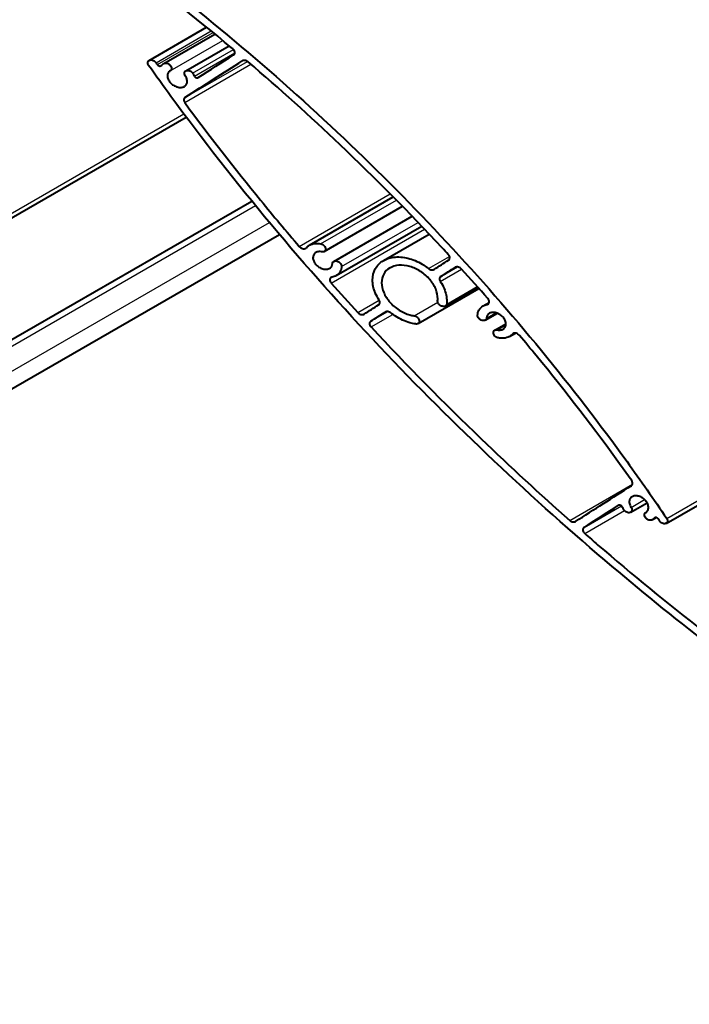
# Model space of a CAD drawing. Units: millimetres. Extents: x 20 to 400, y 20 to 574.
# Drawn here: x 149 to 172, y 356 to 391 of the extents above; entities that cross this region are included whole.
import ezdxf

# ---------------------------------------------------------------- set-up
doc = ezdxf.new("R2010")
doc.units = ezdxf.units.MM
doc.header["$LTSCALE"] = 2
doc.layers.add('Visible', color=7, linetype='Continuous', lineweight=40)
doc.layers.add('Visible Narrow', color=7, linetype='Continuous', lineweight=25)

msp = doc.modelspace()

# ---------------------------------------------------------------- linework, layer by layer
at = {"layer": 'Visible'}
for p, q in [((153.307, 389.126), (155.311, 390.282)), ((153.816, 389.015), (155.6, 390.045)), ((154.582, 388.763), (156.093, 389.635)), ((111.528, 362.276), (154.603, 387.145)), ((110.997, 357.731), (156.882, 384.223)), ((158.891, 382.681), (161.812, 384.367)), ((159.411, 382.465), (162.135, 384.038)), ((159.743, 382.119), (162.469, 383.693)), ((159.822, 381.621), (162.805, 383.343)), ((111.355, 356.214), (157.848, 383.057)), ((161.47, 382.145), (163.067, 383.067)), ((162.675, 379.949), (164.797, 381.174)), ((163.627, 380.558), (164.762, 381.214)), ((164.939, 380.564), (165.153, 380.687)), ((165.017, 380.066), (165.439, 380.31)), ((165.345, 379.717), (165.737, 379.943)), ((165.86, 379.498), (166.066, 379.617)), ((171.323, 372.984), (181.922, 379.103)), ((170.085, 373.368), (170.656, 373.698)), ((170.83, 373.103), (170.972, 373.185))]:
    msp.add_line(p, q, dxfattribs=at)
for centre, major_axis, start_param, end_param in [((-73.904, 266.92), (533.24, 330.563), 5.137309, 5.139872), ((-73.904, 266.521), (-533.24, -330.563), 1.994764, 1.99891), ((-73.904, 254.978), (533.24, 330.563), 5.154444, 5.155496), ((-73.904, 254.579), (-533.24, -330.563), 2.013334, 2.014385), ((-73.904, 254.978), (533.24, 330.563), 5.149348, 5.150403), ((-73.904, 254.579), (-533.24, -330.563), 2.008239, 2.009293), ((-73.904, 243.035), (533.24, 330.563), 5.164777, 5.168884), ((-73.904, 242.636), (-533.24, -330.563), 2.02381, 2.026349)]:
    msp.add_ellipse(centre, major_axis=major_axis, ratio=0.030193, start_param=start_param, end_param=end_param, dxfattribs=at)
for points, knots in [([(151.535, 393.498), (151.789, 393.314), (152.042, 393.129), (153.643, 391.946), (154.974, 390.899), (157.578, 388.717), (158.851, 387.581), (161.321, 385.237), (162.517, 384.029), (164.817, 381.557), (165.921, 380.293), (168.021, 377.733), (169.017, 376.437), (170.431, 374.477), (170.892, 373.816), (171.338, 373.157)], [5.165122, 5.165122, 5.165122, 5.165122, 5.69993, 5.69993, 8.549894, 8.549894, 11.399859, 11.399859, 14.249824, 14.249824, 17.099789, 17.099789, 19.949754, 19.949754, 21.394196, 21.394196, 21.394196, 21.394196]), ([(156.221, 389.528), (156.208, 389.539), (156.195, 389.55), (154.89, 390.646), (153.57, 391.687), (152.143, 392.744), (152.053, 392.81), (151.964, 392.876)], [79.816912, 79.816912, 79.816912, 79.816912, 79.845396, 79.845396, 82.675445, 82.675445, 82.864619, 82.864619, 82.864619, 82.864619]), ([(156.25, 389.314), (156.262, 389.322), (156.273, 389.333), (156.289, 389.361), (156.293, 389.378), (156.293, 389.412), (156.288, 389.431), (156.272, 389.47), (156.26, 389.488), (156.238, 389.512), (156.23, 389.52), (156.221, 389.528)], [0.2378188, 0.2378188, 0.2378188, 0.2378188, 0.2729801, 0.2729801, 0.310538, 0.310538, 0.3486926, 0.3486926, 0.3868471, 0.3868471, 0.4071007, 0.4071007, 0.4071007, 0.4071007]), ([(153.292, 388.953), (153.284, 388.964), (153.277, 388.975), (153.264, 389.006), (153.26, 389.025), (153.26, 389.042), (153.26, 389.06), (153.264, 389.077), (153.281, 389.106), (153.293, 389.118), (153.322, 389.134), (153.34, 389.14), (153.379, 389.143), (153.401, 389.14), (153.44, 389.129), (153.462, 389.12), (153.501, 389.096), (153.519, 389.08), (153.539, 389.058), (153.544, 389.051), (153.549, 389.045)], [-0.0614708, -0.0614708, -0.0614708, -0.0614708, -0.0375547, -0.0375547, 0, 0, 0, 0.0381737, 0.0381737, 0.0763475, 0.0763475, 0.1158933, 0.1158933, 0.1554391, 0.1554391, 0.1949824, 0.1949824, 0.2345258, 0.2345258, 0.2493359, 0.2493359, 0.2493359, 0.2493359]), ([(153.597, 388.977), (153.599, 388.974), (153.601, 388.971), (153.611, 388.96), (153.62, 388.952), (153.64, 388.94), (153.651, 388.935), (153.671, 388.929), (153.682, 388.928), (153.702, 388.93), (153.711, 388.933), (153.722, 388.939), (153.726, 388.942), (153.729, 388.945)], [0.03079389, 0.03079389, 0.03079389, 0.03079389, 0.03754795, 0.03754795, 0.05762159, 0.05762159, 0.07769522, 0.07769522, 0.09776792, 0.09776792, 0.11784062, 0.11784062, 0.12831313, 0.12831313, 0.12831313, 0.12831313]), ([(153.814, 389.014), (153.814, 389.014), (153.815, 389.015), (153.83, 389.023), (153.848, 389.029), (153.888, 389.032), (153.909, 389.03), (153.949, 389.019), (153.97, 389.01), (154.009, 388.985), (154.027, 388.97), (154.056, 388.938), (154.068, 388.919), (154.085, 388.881), (154.089, 388.862), (154.089, 388.827), (154.085, 388.81), (154.069, 388.782), (154.057, 388.77), (154.044, 388.762)], [0.074801, 0.074801, 0.074801, 0.074801, 0.0763409, 0.0763409, 0.1158746, 0.1158746, 0.1554083, 0.1554083, 0.1949396, 0.1949396, 0.2344708, 0.2344708, 0.2726396, 0.2726396, 0.3108083, 0.3108083, 0.3483633, 0.3483633, 0.3855955, 0.3855955, 0.3855955, 0.3855955]), ([(156.759, 389.072), (156.75, 389.079), (156.741, 389.086), (156.711, 389.105), (156.69, 389.114), (156.65, 389.125), (156.628, 389.128), (156.589, 389.125), (156.57, 389.119), (156.555, 389.11), (156.554, 389.109), (156.553, 389.109)], [0.40591, 0.40591, 0.40591, 0.40591, 0.4256549, 0.4256549, 0.4657128, 0.4657128, 0.5057744, 0.5057744, 0.5458359, 0.5458359, 0.5482378, 0.5482378, 0.5482378, 0.5482378]), ([(163.73, 382.356), (163.658, 382.433), (163.587, 382.511), (162.374, 383.816), (161.187, 385.017), (158.92, 387.173), (157.851, 388.138), (156.759, 389.072)], [74.007436, 74.007436, 74.007436, 74.007436, 74.185298, 74.185298, 77.015347, 77.015347, 79.422625, 79.422625, 79.422625, 79.422625]), ([(173.035, 368.577), (171.8, 369.53), (170.599, 370.501), (168.059, 372.649), (166.684, 373.875), (163.975, 376.433), (162.64, 377.765), (160.041, 380.519), (158.776, 381.942), (156.344, 384.858), (155.176, 386.352), (153.806, 388.23), (153.547, 388.591), (153.292, 388.953)], [179.593503, 179.593503, 179.593503, 179.593503, 182.333336, 182.333336, 185.582538, 185.582538, 188.831741, 188.831741, 192.080943, 192.080943, 195.330145, 195.330145, 196.097842, 196.097842, 196.097842, 196.097842]), ([(154.044, 388.762), (154.015, 388.745), (153.99, 388.72), (153.955, 388.659), (153.946, 388.622), (153.946, 388.585), (153.946, 388.548), (153.955, 388.507), (153.989, 388.426), (154.015, 388.387), (154.076, 388.318), (154.115, 388.284), (154.201, 388.23), (154.247, 388.21), (154.334, 388.186), (154.38, 388.181), (154.466, 388.188), (154.505, 388.2), (154.566, 388.236), (154.591, 388.262), (154.626, 388.323), (154.634, 388.36), (154.634, 388.434), (154.625, 388.476), (154.597, 388.542), (154.583, 388.567), (154.567, 388.59)], [-0.1608164, -0.1608164, -0.1608164, -0.1608164, -0.0820635, -0.0820635, 0, 0, 0, 0.0807457, 0.0807457, 0.1614914, 0.1614914, 0.2477881, 0.2477881, 0.3340848, 0.3340848, 0.4203643, 0.4203643, 0.5066437, 0.5066437, 0.5873875, 0.5873875, 0.6681312, 0.6681312, 0.7501869, 0.7501869, 0.8005566, 0.8005566, 0.8005566, 0.8005566]), ([(154.567, 388.59), (154.559, 388.601), (154.552, 388.612), (154.539, 388.643), (154.535, 388.662), (154.535, 388.679), (154.535, 388.697), (154.539, 388.714), (154.556, 388.743), (154.568, 388.755), (154.596, 388.771), (154.614, 388.777), (154.654, 388.78), (154.675, 388.777), (154.715, 388.766), (154.736, 388.757), (154.775, 388.733), (154.794, 388.717), (154.813, 388.695), (154.819, 388.688), (154.823, 388.682)], [-0.0615485, -0.0615485, -0.0615485, -0.0615485, -0.0375564, -0.0375564, 0, 0, 0, 0.0381655, 0.0381655, 0.076331, 0.076331, 0.1158465, 0.1158465, 0.1553621, 0.1553621, 0.1948752, 0.1948752, 0.2343883, 0.2343883, 0.2491245, 0.2491245, 0.2491245, 0.2491245]), ([(154.886, 388.577), (154.89, 388.57), (154.895, 388.562), (154.908, 388.547), (154.917, 388.54), (154.937, 388.527), (154.947, 388.522), (154.968, 388.517), (154.978, 388.516), (154.998, 388.517), (155.007, 388.52), (155.015, 388.525), (155.015, 388.525), (155.016, 388.525)], [0.02201779, 0.02201779, 0.02201779, 0.02201779, 0.0375566, 0.0375566, 0.05761357, 0.05761357, 0.07767053, 0.07767053, 0.09772657, 0.09772657, 0.11778261, 0.11778261, 0.11897252, 0.11897252, 0.11897252, 0.11897252]), ([(154.557, 387.833), (154.544, 387.825), (154.534, 387.814), (154.518, 387.786), (154.514, 387.769), (154.514, 387.752), (154.514, 387.735), (154.518, 387.716), (154.532, 387.684), (154.539, 387.67), (154.548, 387.658)], [-0.072757, -0.072757, -0.072757, -0.072757, -0.0381656, -0.0381656, 0, 0, 0, 0.0375564, 0.0375564, 0.0641673, 0.0641673, 0.0641673, 0.0641673]), ([(154.548, 387.658), (155.398, 386.504), (156.281, 385.366), (157.635, 383.707), (158.083, 383.171), (158.537, 382.64)], [13.771681, 13.771681, 13.771681, 13.771681, 16.246162, 16.246162, 17.443035, 17.443035, 17.443035, 17.443035]), ([(158.537, 382.64), (158.537, 382.64), (158.537, 382.639), (158.552, 382.622), (158.57, 382.606), (158.61, 382.581), (158.631, 382.572), (158.671, 382.561), (158.692, 382.558), (158.732, 382.561), (158.75, 382.567), (158.773, 382.581), (158.781, 382.587), (158.788, 382.595)], [0.0743622, 0.0743622, 0.0743622, 0.0743622, 0.0751232, 0.0751232, 0.1151237, 0.1151237, 0.1551243, 0.1551243, 0.1951213, 0.1951213, 0.2351183, 0.2351183, 0.2593556, 0.2593556, 0.2593556, 0.2593556]), ([(158.788, 382.595), (158.817, 382.63), (158.853, 382.659), (158.95, 382.715), (159.025, 382.737), (159.162, 382.747), (159.222, 382.744), (159.28, 382.733)], [0.2113686, 0.2113686, 0.2113686, 0.2113686, 0.3165487, 0.3165487, 0.4801033, 0.4801033, 0.5938019, 0.5938019, 0.5938019, 0.5938019]), ([(159.317, 382.452), (159.287, 382.458), (159.256, 382.46), (159.185, 382.455), (159.146, 382.443), (159.086, 382.408), (159.059, 382.383), (159.024, 382.321), (159.015, 382.284), (159.015, 382.246), (159.015, 382.21), (159.024, 382.169), (159.058, 382.088), (159.084, 382.048), (159.144, 381.979), (159.183, 381.945), (159.268, 381.891), (159.313, 381.87), (159.399, 381.846), (159.445, 381.841), (159.53, 381.847), (159.569, 381.859), (159.629, 381.895), (159.655, 381.92), (159.687, 381.978), (159.695, 382.01), (159.697, 382.042)], [1.0260762, 1.0260762, 1.0260762, 1.0260762, 1.0849755, 1.0849755, 1.1697035, 1.1697035, 1.2516976, 1.2516976, 1.3336917, 1.3336917, 1.3336917, 1.4144515, 1.4144515, 1.4952114, 1.4952114, 1.5811708, 1.5811708, 1.6671302, 1.6671302, 1.753073, 1.753073, 1.8390159, 1.8390159, 1.9197739, 1.9197739, 1.9907251, 1.9907251, 1.9907251, 1.9907251]), ([(159.28, 382.733), (159.287, 382.732), (159.293, 382.731), (159.318, 382.723), (159.34, 382.714), (159.379, 382.689), (159.397, 382.674), (159.425, 382.642), (159.437, 382.623), (159.453, 382.585), (159.457, 382.566), (159.457, 382.531), (159.453, 382.514), (159.437, 382.486), (159.426, 382.474), (159.398, 382.457), (159.38, 382.452), (159.346, 382.449), (159.331, 382.45), (159.317, 382.452)], [0.1430754, 0.1430754, 0.1430754, 0.1430754, 0.1550891, 0.1550891, 0.194495, 0.194495, 0.233901, 0.233901, 0.2720356, 0.2720356, 0.3101702, 0.3101702, 0.3477322, 0.3477322, 0.3852942, 0.3852942, 0.4252714, 0.4252714, 0.4532296, 0.4532296, 0.4532296, 0.4532296]), ([(159.697, 382.042), (159.698, 382.057), (159.702, 382.072), (159.717, 382.099), (159.729, 382.111), (159.757, 382.127), (159.775, 382.132), (159.814, 382.135), (159.836, 382.133), (159.875, 382.121), (159.896, 382.112), (159.935, 382.087), (159.953, 382.072), (159.981, 382.04), (159.993, 382.021), (160.01, 381.983), (160.014, 381.964), (160.014, 381.944), (160.014, 381.942), (160.013, 381.94)], [0.0045624, 0.0045624, 0.0045624, 0.0045624, 0.0381327, 0.0381327, 0.0762655, 0.0762655, 0.1156611, 0.1156611, 0.1550566, 0.1550566, 0.1944498, 0.1944498, 0.233843, 0.233843, 0.2719742, 0.2719742, 0.3101053, 0.3101053, 0.3146666, 0.3146666, 0.3146666, 0.3146666]), ([(161.318, 380.768), (161.267, 380.847), (161.223, 380.929), (161.123, 381.166), (161.091, 381.324), (161.091, 381.464), (161.091, 381.604), (161.123, 381.743), (161.253, 381.978), (161.35, 382.074), (161.578, 382.209), (161.726, 382.255), (162.048, 382.28), (162.223, 382.258), (162.549, 382.165), (162.723, 382.087), (162.938, 381.948), (162.99, 381.91), (163.041, 381.87)], [-0.47424, -0.47424, -0.47424, -0.47424, -0.308056, -0.308056, 0, 0, 0, 0.308056, 0.308056, 0.616112, 0.616112, 0.943294, 0.943294, 1.270477, 1.270477, 1.597425, 1.597425, 1.707149, 1.707149, 1.707149, 1.707149]), ([(163.738, 382.161), (163.75, 382.168), (163.761, 382.179), (163.776, 382.207), (163.78, 382.224), (163.78, 382.258), (163.777, 382.277), (163.761, 382.315), (163.749, 382.334), (163.734, 382.352), (163.732, 382.354), (163.73, 382.356)], [0.2370188, 0.2370188, 0.2370188, 0.2370188, 0.2715646, 0.2715646, 0.3096726, 0.3096726, 0.3472401, 0.3472401, 0.3848077, 0.3848077, 0.3899822, 0.3899822, 0.3899822, 0.3899822]), ([(160.013, 381.94), (160.01, 381.878), (159.994, 381.817), (159.932, 381.706), (159.883, 381.657), (159.785, 381.599), (159.736, 381.58), (159.683, 381.569)], [1.3061079, 1.3061079, 1.3061079, 1.3061079, 1.4430586, 1.4430586, 1.5989387, 1.5989387, 1.7144693, 1.7144693, 1.7144693, 1.7144693]), ([(163.359, 380.743), (163.362, 380.767), (163.363, 380.792), (163.363, 380.922), (163.339, 381.041), (163.241, 381.275), (163.167, 381.389), (162.996, 381.59), (162.884, 381.688), (162.641, 381.845), (162.509, 381.904), (162.263, 381.975), (162.131, 381.991), (161.887, 381.973), (161.775, 381.938), (161.603, 381.835), (161.529, 381.763), (161.431, 381.585), (161.407, 381.48), (161.407, 381.374), (161.407, 381.267), (161.432, 381.146), (161.533, 380.91), (161.608, 380.794), (161.782, 380.595), (161.893, 380.499), (162.134, 380.344), (162.264, 380.287), (162.436, 380.238), (162.487, 380.226), (162.539, 380.219)], [1.867246, 1.867246, 1.867246, 1.867246, 1.920844, 1.920844, 2.153747, 2.153747, 2.38665, 2.38665, 2.633877, 2.633877, 2.881103, 2.881103, 3.128463, 3.128463, 3.375823, 3.375823, 3.608741, 3.608741, 3.841659, 3.841659, 3.841659, 4.078011, 4.078011, 4.314362, 4.314362, 4.558296, 4.558296, 4.802231, 4.802231, 4.902696, 4.902696, 4.902696, 4.902696]), ([(163.041, 381.87), (163.047, 381.865), (163.054, 381.861), (163.08, 381.844), (163.101, 381.834), (163.14, 381.823), (163.161, 381.821), (163.2, 381.823), (163.218, 381.829), (163.233, 381.838), (163.235, 381.838), (163.236, 381.839)], [0.1016694, 0.1016694, 0.1016694, 0.1016694, 0.115547, 0.115547, 0.1548687, 0.1548687, 0.1941881, 0.1941881, 0.2335075, 0.2335075, 0.2370704, 0.2370704, 0.2370704, 0.2370704]), ([(164.191, 381.851), (164.178, 381.866), (164.162, 381.88), (164.124, 381.904), (164.103, 381.913), (164.064, 381.925), (164.042, 381.927), (164.003, 381.924), (163.985, 381.919), (163.97, 381.91), (163.969, 381.909), (163.968, 381.909)], [0.3888396, 0.3888396, 0.3888396, 0.3888396, 0.4245907, 0.4245907, 0.4644246, 0.4644246, 0.504262, 0.504262, 0.5440993, 0.5440993, 0.546601, 0.546601, 0.546601, 0.546601]), ([(159.683, 381.569), (159.67, 381.566), (159.659, 381.562), (159.635, 381.548), (159.623, 381.536), (159.607, 381.507), (159.603, 381.49), (159.603, 381.473), (159.603, 381.456), (159.607, 381.437), (159.622, 381.399), (159.634, 381.381), (159.648, 381.364), (159.649, 381.363), (159.65, 381.363)], [-0.1030103, -0.1030103, -0.1030103, -0.1030103, -0.0762667, -0.0762667, -0.0381333, -0.0381333, 0, 0, 0, 0.037563, 0.037563, 0.075126, 0.075126, 0.0770764, 0.0770764, 0.0770764, 0.0770764]), ([(163.466, 381.587), (163.454, 381.58), (163.443, 381.569), (163.428, 381.541), (163.424, 381.524), (163.424, 381.507), (163.424, 381.49), (163.428, 381.47), (163.44, 381.441), (163.445, 381.431), (163.451, 381.422)], [-0.072657, -0.072657, -0.072657, -0.072657, -0.0381098, -0.0381098, 0, 0, 0, 0.0375679, 0.0375679, 0.0578207, 0.0578207, 0.0578207, 0.0578207]), ([(163.451, 381.422), (163.502, 381.343), (163.546, 381.261), (163.646, 381.023), (163.678, 380.865), (163.678, 380.694), (163.676, 380.661), (163.673, 380.63)], [2.0663087, 2.0663087, 2.0663087, 2.0663087, 2.2324034, 2.2324034, 2.5404332, 2.5404332, 2.611321, 2.611321, 2.611321, 2.611321]), ([(161.303, 380.603), (161.316, 380.611), (161.326, 380.621), (161.342, 380.649), (161.346, 380.666), (161.346, 380.701), (161.342, 380.72), (161.33, 380.749), (161.324, 380.759), (161.318, 380.768)], [0.2372706, 0.2372706, 0.2372706, 0.2372706, 0.2718281, 0.2718281, 0.309951, 0.309951, 0.3475155, 0.3475155, 0.3677845, 0.3677845, 0.3677845, 0.3677845]), ([(163.673, 380.63), (163.672, 380.617), (163.668, 380.604), (163.654, 380.579), (163.642, 380.567), (163.614, 380.551), (163.596, 380.545), (163.557, 380.542), (163.536, 380.545), (163.496, 380.556), (163.475, 380.566), (163.436, 380.591), (163.418, 380.607), (163.39, 380.639), (163.378, 380.658), (163.363, 380.695), (163.359, 380.715), (163.359, 380.732), (163.359, 380.736), (163.359, 380.74), (163.359, 380.743)], [-0.3010386, -0.3010386, -0.3010386, -0.3010386, -0.2721127, -0.2721127, -0.2345452, -0.2345452, -0.1946946, -0.1946946, -0.1548439, -0.1548439, -0.1149897, -0.1149897, -0.0751356, -0.0751356, -0.0375678, -0.0375678, 0, 0, 0, 0.0086449, 0.0086449, 0.0086449, 0.0086449]), ([(165.076, 380.615), (165.089, 380.617), (165.1, 380.622), (165.123, 380.635), (165.135, 380.647), (165.151, 380.676), (165.155, 380.693), (165.155, 380.727), (165.152, 380.746), (165.136, 380.784), (165.124, 380.803), (165.11, 380.819), (165.109, 380.82), (165.109, 380.821)], [0.2066874, 0.2066874, 0.2066874, 0.2066874, 0.2333179, 0.2333179, 0.2714176, 0.2714176, 0.3095174, 0.3095174, 0.3470867, 0.3470867, 0.384656, 0.384656, 0.3865251, 0.3865251, 0.3865251, 0.3865251]), ([(164.749, 380.246), (164.752, 380.309), (164.769, 380.37), (164.832, 380.482), (164.882, 380.531), (164.979, 380.587), (165.025, 380.604), (165.076, 380.615)], [0.0194886, 0.0194886, 0.0194886, 0.0194886, 0.1581203, 0.1581203, 0.3162406, 0.3162406, 0.42676, 0.42676, 0.42676, 0.42676]), ([(160.574, 380.337), (160.588, 380.322), (160.605, 380.308), (160.642, 380.284), (160.663, 380.275), (160.702, 380.264), (160.724, 380.261), (160.762, 380.264), (160.78, 380.269), (160.796, 380.278), (160.797, 380.279), (160.799, 380.28)], [0.079285, 0.079285, 0.079285, 0.079285, 0.1156319, 0.1156319, 0.1550086, 0.1550086, 0.194383, 0.194383, 0.2337573, 0.2337573, 0.2373233, 0.2373233, 0.2373233, 0.2373233]), ([(161.73, 380.32), (161.724, 380.325), (161.717, 380.33), (161.691, 380.347), (161.67, 380.356), (161.63, 380.368), (161.609, 380.37), (161.569, 380.367), (161.551, 380.362), (161.536, 380.353), (161.535, 380.352), (161.534, 380.351)], [0.4115534, 0.4115534, 0.4115534, 0.4115534, 0.4249342, 0.4249342, 0.4648404, 0.4648404, 0.5047502, 0.5047502, 0.5446599, 0.5446599, 0.5471294, 0.5471294, 0.5471294, 0.5471294]), ([(162.588, 379.936), (162.52, 379.946), (162.452, 379.961), (162.223, 380.026), (162.048, 380.104), (161.833, 380.243), (161.78, 380.281), (161.73, 380.32)], [3.6774454, 3.6774454, 3.6774454, 3.6774454, 3.8103894, 3.8103894, 4.137572, 4.137572, 4.2472369, 4.2472369, 4.2472369, 4.2472369]), ([(162.539, 380.219), (162.547, 380.217), (162.556, 380.216), (162.583, 380.208), (162.604, 380.198), (162.643, 380.173), (162.661, 380.158), (162.689, 380.126), (162.701, 380.107), (162.717, 380.069), (162.721, 380.049), (162.721, 380.015), (162.717, 379.998), (162.702, 379.969), (162.69, 379.958), (162.662, 379.941), (162.644, 379.936), (162.613, 379.933), (162.601, 379.934), (162.588, 379.936)], [0.1386973, 0.1386973, 0.1386973, 0.1386973, 0.1549005, 0.1549005, 0.1942323, 0.1942323, 0.2335642, 0.2335642, 0.2716787, 0.2716787, 0.3097932, 0.3097932, 0.3473594, 0.3473594, 0.3849256, 0.3849256, 0.4248045, 0.4248045, 0.4484716, 0.4484716, 0.4484716, 0.4484716]), ([(165.062, 380.142), (165.062, 380.127), (165.058, 380.113), (165.042, 380.085), (165.03, 380.074), (165.002, 380.058), (164.985, 380.052), (164.946, 380.05), (164.925, 380.053), (164.886, 380.064), (164.865, 380.073), (164.826, 380.098), (164.809, 380.114), (164.781, 380.146), (164.769, 380.165), (164.752, 380.203), (164.748, 380.222), (164.748, 380.24), (164.748, 380.242), (164.749, 380.244), (164.749, 380.246)], [-0.3048318, -0.3048318, -0.3048318, -0.3048318, -0.2714275, -0.2714275, -0.2333272, -0.2333272, -0.1940475, -0.1940475, -0.1547677, -0.1547677, -0.1154857, -0.1154857, -0.0762037, -0.0762037, -0.0381018, -0.0381018, 0, 0, 0, 0.004695, 0.004695, 0.004695, 0.004695]), ([(165.438, 379.729), (165.469, 379.723), (165.5, 379.721), (165.571, 379.726), (165.61, 379.738), (165.669, 379.773), (165.695, 379.798), (165.728, 379.86), (165.737, 379.896), (165.737, 379.97), (165.728, 380.012), (165.693, 380.094), (165.667, 380.135), (165.608, 380.204), (165.569, 380.237), (165.486, 380.291), (165.441, 380.311), (165.358, 380.336), (165.313, 380.342), (165.23, 380.336), (165.191, 380.325), (165.131, 380.29), (165.105, 380.265), (165.073, 380.207), (165.064, 380.175), (165.062, 380.142)], [0.3581303, 0.3581303, 0.3581303, 0.3581303, 0.4182512, 0.4182512, 0.5038069, 0.5038069, 0.5845815, 0.5845815, 0.6653561, 0.6653561, 0.7472635, 0.7472635, 0.8291709, 0.8291709, 0.9135962, 0.9135962, 0.9980215, 0.9980215, 1.0824572, 1.0824572, 1.1668929, 1.1668929, 1.2488073, 1.2488073, 1.3206253, 1.3206253, 1.3206253, 1.3206253]), ([(161.03, 380.029), (161.017, 380.021), (161.007, 380.01), (160.991, 379.982), (160.987, 379.965), (160.987, 379.948), (160.987, 379.931), (160.991, 379.911), (161.008, 379.873), (161.02, 379.854), (161.035, 379.837), (161.037, 379.835), (161.038, 379.834)], [-0.0726669, -0.0726669, -0.0726669, -0.0726669, -0.0375648, -0.0375648, 0, 0, 0, 0.0381247, 0.0381247, 0.0762495, 0.0762495, 0.0803673, 0.0803673, 0.0803673, 0.0803673]), ([(161.038, 379.834), (162.286, 378.489), (163.568, 377.187), (165.889, 374.955), (166.921, 374.004), (167.958, 373.088)], [19.592503, 19.592503, 19.592503, 19.592503, 22.744627, 22.744627, 25.213203, 25.213203, 25.213203, 25.213203]), ([(165.474, 379.448), (165.468, 379.45), (165.462, 379.451), (165.436, 379.458), (165.416, 379.468), (165.377, 379.493), (165.359, 379.508), (165.331, 379.541), (165.319, 379.559), (165.303, 379.597), (165.299, 379.617), (165.299, 379.634), (165.299, 379.651), (165.303, 379.668), (165.319, 379.697), (165.33, 379.709), (165.358, 379.725), (165.376, 379.73), (165.409, 379.733), (165.424, 379.732), (165.438, 379.729)], [-0.1665616, -0.1665616, -0.1665616, -0.1665616, -0.1547368, -0.1547368, -0.1154669, -0.1154669, -0.0761971, -0.0761971, -0.0380985, -0.0380985, 0, 0, 0, 0.0375702, 0.0375702, 0.0751405, 0.0751405, 0.1149375, 0.1149375, 0.1429046, 0.1429046, 0.1429046, 0.1429046]), ([(165.961, 379.583), (165.934, 379.55), (165.9, 379.522), (165.806, 379.466), (165.731, 379.443), (165.593, 379.433), (165.533, 379.437), (165.474, 379.448)], [1.4955451, 1.4955451, 1.4955451, 1.4955451, 1.5961351, 1.5961351, 1.7612634, 1.7612634, 1.8772973, 1.8772973, 1.8772973, 1.8772973]), ([(166.209, 379.536), (166.209, 379.536), (166.209, 379.537), (166.194, 379.554), (166.176, 379.57), (166.137, 379.595), (166.116, 379.605), (166.077, 379.616), (166.056, 379.619), (166.017, 379.616), (165.999, 379.611), (165.976, 379.597), (165.968, 379.591), (165.961, 379.583)], [0.3836678, 0.3836678, 0.3836678, 0.3836678, 0.3845358, 0.3845358, 0.4243108, 0.4243108, 0.4640858, 0.4640858, 0.5038642, 0.5038642, 0.5436425, 0.5436425, 0.5678845, 0.5678845, 0.5678845, 0.5678845]), ([(170.118, 374.472), (169.997, 374.642), (169.876, 374.811), (168.823, 376.273), (167.834, 377.561), (166.6, 379.068), (166.405, 379.302), (166.209, 379.536)], [68.153522, 68.153522, 68.153522, 68.153522, 68.5252, 68.5252, 71.355249, 71.355249, 71.87852, 71.87852, 71.87852, 71.87852]), ([(170.109, 374.298), (170.121, 374.305), (170.132, 374.316), (170.147, 374.344), (170.151, 374.361), (170.151, 374.395), (170.147, 374.415), (170.133, 374.447), (170.126, 374.46), (170.118, 374.472)], [0.2363904, 0.2363904, 0.2363904, 0.2363904, 0.2713862, 0.2713862, 0.3089617, 0.3089617, 0.347032, 0.347032, 0.3730406, 0.3730406, 0.3730406, 0.3730406]), ([(170.608, 373.36), (170.636, 373.377), (170.66, 373.401), (170.694, 373.462), (170.703, 373.499), (170.703, 373.573), (170.694, 373.614), (170.661, 373.695), (170.635, 373.735), (170.577, 373.805), (170.539, 373.84), (170.455, 373.895), (170.41, 373.915), (170.326, 373.941), (170.281, 373.947), (170.198, 373.941), (170.16, 373.929), (170.101, 373.894), (170.076, 373.869), (170.042, 373.808), (170.034, 373.772), (170.034, 373.735), (170.034, 373.698), (170.042, 373.656), (170.07, 373.589), (170.084, 373.564), (170.1, 373.541)], [-0.82458, -0.82458, -0.82458, -0.82458, -0.7460257, -0.7460257, -0.664181, -0.664181, -0.583393, -0.583393, -0.5026051, -0.5026051, -0.4173561, -0.4173561, -0.3321072, -0.3321072, -0.2468432, -0.2468432, -0.1615792, -0.1615792, -0.0807896, -0.0807896, 0, 0, 0, 0.0818515, 0.0818515, 0.1321733, 0.1321733, 0.1321733, 0.1321733]), ([(169.789, 373.558), (169.785, 373.566), (169.78, 373.573), (169.767, 373.588), (169.759, 373.596), (169.739, 373.609), (169.729, 373.614), (169.709, 373.62), (169.699, 373.621), (169.679, 373.62), (169.67, 373.617), (169.663, 373.613), (169.662, 373.612), (169.662, 373.612)], [0.17649194, 0.17649194, 0.17649194, 0.17649194, 0.19207313, 0.19207313, 0.21190901, 0.21190901, 0.23174489, 0.23174489, 0.25158159, 0.25158159, 0.27141828, 0.27141828, 0.2727057, 0.2727057, 0.2727057, 0.2727057]), ([(170.1, 373.541), (170.107, 373.53), (170.113, 373.518), (170.126, 373.487), (170.13, 373.468), (170.13, 373.434), (170.126, 373.417), (170.111, 373.388), (170.099, 373.376), (170.072, 373.36), (170.054, 373.355), (170.015, 373.352), (169.994, 373.355), (169.955, 373.367), (169.934, 373.376), (169.895, 373.402), (169.878, 373.418), (169.859, 373.44), (169.854, 373.446), (169.85, 373.453)], [0.2474921, 0.2474921, 0.2474921, 0.2474921, 0.2708974, 0.2708974, 0.3089679, 0.3089679, 0.3465434, 0.3465434, 0.3841189, 0.3841189, 0.4237825, 0.4237825, 0.4634462, 0.4634462, 0.5031132, 0.5031132, 0.5427801, 0.5427801, 0.5564904, 0.5564904, 0.5564904, 0.5564904]), ([(170.831, 373.104), (170.831, 373.104), (170.831, 373.104), (170.817, 373.096), (170.799, 373.09), (170.76, 373.088), (170.739, 373.09), (170.7, 373.102), (170.679, 373.112), (170.641, 373.137), (170.623, 373.153), (170.595, 373.186), (170.584, 373.204), (170.568, 373.242), (170.564, 373.262), (170.564, 373.279), (170.564, 373.296), (170.568, 373.313), (170.584, 373.341), (170.595, 373.352), (170.608, 373.36)], [-0.23429, -0.23429, -0.23429, -0.23429, -0.2337306, -0.2337306, -0.1940879, -0.1940879, -0.1544453, -0.1544453, -0.1147994, -0.1147994, -0.0751535, -0.0751535, -0.0375768, -0.0375768, 0, 0, 0, 0.0380676, 0.0380676, 0.0746047, 0.0746047, 0.0746047, 0.0746047]), ([(171.042, 373.137), (171.04, 373.141), (171.037, 373.144), (171.027, 373.155), (171.019, 373.163), (171, 373.176), (170.989, 373.181), (170.97, 373.186), (170.959, 373.188), (170.94, 373.187), (170.932, 373.184), (170.921, 373.178), (170.917, 373.175), (170.914, 373.171)], [0.18518377, 0.18518377, 0.18518377, 0.18518377, 0.19249276, 0.19249276, 0.21206722, 0.21206722, 0.23164167, 0.23164167, 0.25121666, 0.25121666, 0.27079165, 0.27079165, 0.28178865, 0.28178865, 0.28178865, 0.28178865]), ([(167.958, 373.088), (167.966, 373.081), (167.975, 373.073), (168.004, 373.054), (168.025, 373.045), (168.065, 373.033), (168.085, 373.03), (168.124, 373.033), (168.142, 373.038), (168.157, 373.047), (168.158, 373.048), (168.159, 373.049)], [0.0952067, 0.0952067, 0.0952067, 0.0952067, 0.114869, 0.114869, 0.154591, 0.154591, 0.1938021, 0.1938021, 0.2330133, 0.2330133, 0.23657, 0.23657, 0.23657, 0.23657]), ([(168.457, 372.84), (168.444, 372.832), (168.434, 372.821), (168.419, 372.794), (168.415, 372.777), (168.415, 372.76), (168.415, 372.742), (168.419, 372.723), (168.435, 372.685), (168.447, 372.666), (168.468, 372.641), (168.476, 372.633), (168.485, 372.625)], [-0.0725885, -0.0725885, -0.0725885, -0.0725885, -0.0375741, -0.0375741, 0, 0, 0, 0.0380801, 0.0380801, 0.0761602, 0.0761602, 0.096304, 0.096304, 0.096304, 0.096304]), ([(171.338, 373.157), (171.345, 373.146), (171.351, 373.134), (171.364, 373.103), (171.368, 373.084), (171.368, 373.049), (171.364, 373.033), (171.349, 373.004), (171.337, 372.992), (171.31, 372.976), (171.292, 372.971), (171.253, 372.968), (171.232, 372.971), (171.193, 372.983), (171.172, 372.992), (171.134, 373.018), (171.116, 373.034), (171.097, 373.057), (171.092, 373.063), (171.088, 373.069)], [0.2474541, 0.2474541, 0.2474541, 0.2474541, 0.2707708, 0.2707708, 0.3088341, 0.3088341, 0.3464111, 0.3464111, 0.3839881, 0.3839881, 0.4236169, 0.4236169, 0.4632456, 0.4632456, 0.5028776, 0.5028776, 0.5425096, 0.5425096, 0.5563182, 0.5563182, 0.5563182, 0.5563182]), ([(168.485, 372.625), (168.637, 372.493), (168.79, 372.36), (170.129, 371.208), (171.357, 370.198), (172.622, 369.208)], [25.631285, 25.631285, 25.631285, 25.631285, 25.993859, 25.993859, 28.811625, 28.811625, 28.811625, 28.811625])]:
    msp.add_open_spline(points, degree=3, knots=knots, dxfattribs=at)
for points in [[(153.549, 389.045), (153.565, 389.022), (153.581, 389), (153.597, 388.977)], [(153.729, 388.945), (153.754, 388.972), (153.783, 388.995), (153.814, 389.014)], [(154.823, 388.682), (154.847, 388.648), (154.868, 388.613), (154.886, 388.577)], [(165.109, 380.821), (164.807, 381.166), (164.501, 381.509), (164.191, 381.851)], [(159.65, 381.363), (159.956, 381.018), (160.264, 380.676), (160.574, 380.337)], [(169.85, 373.453), (169.827, 373.487), (169.806, 373.522), (169.789, 373.558)], [(170.914, 373.171), (170.889, 373.145), (170.861, 373.122), (170.831, 373.104)], [(171.088, 373.069), (171.073, 373.092), (171.057, 373.115), (171.042, 373.137)]]:
    msp.add_open_spline(points, degree=3, dxfattribs=at)
at = {"layer": 'Visible Narrow'}
for p, q in [((153.549, 389.045), (155.469, 390.153)), ((153.597, 388.977), (155.537, 390.097)), ((154.044, 388.762), (155.874, 389.818)), ((154.823, 388.682), (156.246, 389.503)), ((154.886, 388.577), (156.292, 389.389)), ((154.548, 387.658), (156.854, 388.99)), ((154.557, 387.833), (156.734, 389.09)), ((156.553, 389.109), (156.561, 389.113)), ((111.528, 362.44), (154.518, 387.26)), ((158.537, 382.64), (161.709, 384.471)), ((159.28, 382.733), (161.92, 384.257)), ((111.131, 357.575), (157.011, 384.064)), ((160.013, 381.94), (162.676, 383.477)), ((111.424, 356.874), (157.498, 383.475)), ((159.65, 381.363), (162.902, 383.24)), ((163.041, 381.87), (163.771, 382.292)), ((163.451, 381.422), (164.192, 381.85)), ((163.466, 381.587), (164.051, 381.925)), ((163.968, 381.909), (163.976, 381.913)), ((163.673, 380.63), (164.736, 381.243)), ((160.574, 380.337), (161.319, 380.767)), ((162.539, 380.219), (163.364, 380.695)), ((165.076, 380.615), (165.135, 380.649)), ((161.03, 380.029), (161.618, 380.368)), ((161.038, 379.834), (161.796, 380.271)), ((161.534, 380.351), (161.542, 380.356)), ((165.062, 380.142), (165.384, 380.328)), ((165.438, 379.729), (165.735, 379.9)), ((165.961, 379.583), (166.017, 379.615)), ((171.338, 373.157), (181.84, 379.22)), ((167.958, 373.088), (170.148, 374.353)), ((168.457, 372.84), (169.761, 373.593)), ((169.662, 373.612), (169.666, 373.614)), ((170.1, 373.541), (170.568, 373.811)), ((168.485, 372.625), (169.871, 373.426)), ((170.831, 373.104), (170.972, 373.185)), ((170.914, 373.171), (170.938, 373.185))]:
    msp.add_line(p, q, dxfattribs=at)

doc.saveas('drawing.dxf')
